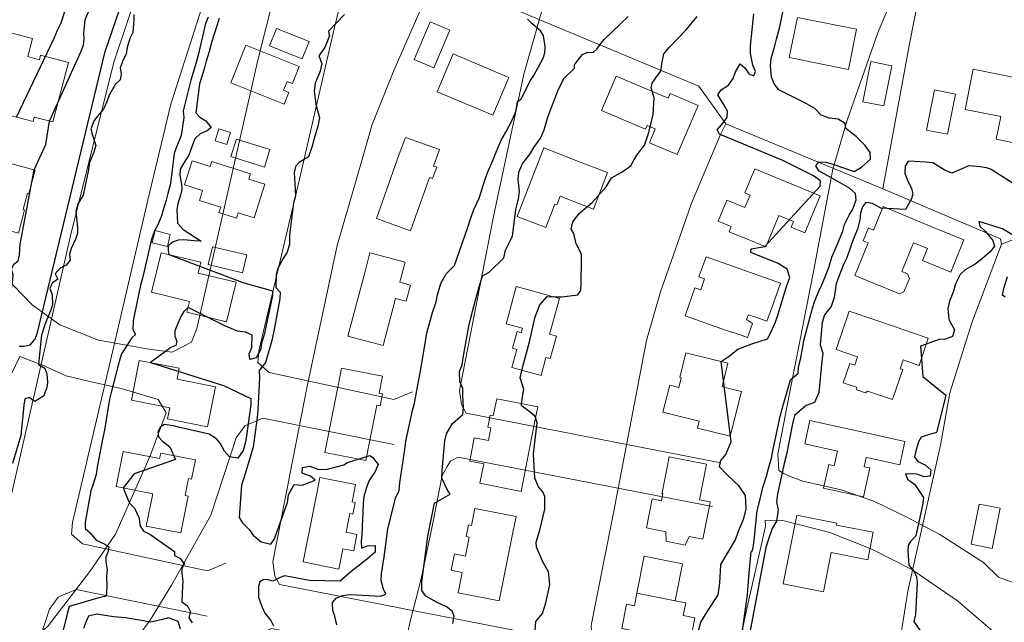
# Model space of a CAD drawing. Extents: x 360820 to 369025, y 405156 to 414108.
# Drawn here: x 364018 to 364229, y 406593 to 406723 of the extents above; entities that cross this region are included whole.
import ezdxf

# ---------------------------------------------------------------- set-up
doc = ezdxf.new("R2010")
doc.units = 0
doc.header["$MEASUREMENT"] = 0
doc.layers.add('60-Topography', color=33, linetype='Continuous')
doc.layers.add('70-Roads-existing-pedestrian', color=251, linetype='Continuous', lineweight=9)
doc.layers.add('80-Buildings-existing', color=1, linetype='Continuous', lineweight=9)

# ---------------------------------------------------------------- blocks, each defined once
blk = doc.blocks.new('LUK_VEFSJA_Midlinur_Stiga')
at = {"layer": '70-Roads-existing-pedestrian'}
for p, q in [((364098.017, 406711.834), (364103.905, 406725.3877)), ((364208.945, 406717.894), (364203.1827, 406686.3621)), ((364161.999, 406683.28), (364168.28, 406698.049)), ((364228.702, 406674.507), (364252.069, 406683.655)), ((364228.702, 406674.507), (364222.314, 406657.59))]:
    blk.add_line(p, q, dxfattribs=at)
for points in [[(364213.278, 407002.174), (364214.802, 406999.627), (364215.211, 406993.349), (364212.733, 406985.455), (364205.629, 406967.338), (364197.248, 406950.301), (364185.344, 406930.347), (364177.065, 406918.777), (364163.349, 406902.168), (364145.495, 406883.571), (364123.541, 406859.857), (364097.682, 406830.568), (364081.883, 406808.945), (364073.919, 406796.664), (364065.736, 406782.99), (364053.692, 406757.9), (364049.651, 406749.092), (364037.844, 406713.85), (364028.634, 406677.198), (364015.495, 406619.499), (364014.315, 406616.553), (364010.194, 406614.456)], [(364031.05, 406610.065), (364028.634, 406612.186), (364028.84, 406614.699), (364037.551, 406651.611), (364045.058, 406683.935), (364050.011, 406704.607), (364061.95, 406741.744), (364067.221, 406754.334), (364076.541, 406773.05), (364086.636, 406790.716), (364094.46, 406803.992), (364107.561, 406821.479), (364118.538, 406834.233), (364151.252, 406868.821), (364159.153, 406877.736)], [(364121.219, 406762.307), (364128.353, 406773.888), (364138.228, 406788.522), (364156.288, 406809.626), (364177.063, 406832.188), (364192.49, 406846.521), (364196.712, 406844.26), (364214.463, 406827.122), (364220.088, 406820.254), (364223.296, 406812.189), (364225.316, 406803.859), (364224.221, 406793.87), (364219.838, 406767.991), (364211.546, 406731.14), (364208.945, 406717.894)], [(364106.871, 406732.215), (364163.5576, 406708.4978), (364169.3968, 406700.3698)], [(364072.415, 406603.156), (364071.965, 406606.187), (364079.307, 406643.618), (364085.797, 406674.194), (364089.72, 406687.771), (364093.355, 406700.252), (364098.017, 406711.834)], [(364168.28, 406698.049), (364169.3968, 406700.3698), (364203.1827, 406686.3621)], [(364203.1827, 406686.3621), (364228.442, 406675.6119), (364228.702, 406674.507)], [(364140.662, 406588.973), (364140.428, 406592.551), (364142.98, 406605.541), (364145.205, 406616.769), (364148.098, 406631.744), (364152.299, 406653.769), (364155.372, 406664.278), (364158.588, 406673.442), (364161.999, 406683.28)], [(364010.194, 406614.456), (364005.16, 406615.081), (363994.316, 406617.033), (363986.005, 406620.306), (363980.042, 406624.585), (363974.187, 406630.658), (363970.316, 406637.103), (363968.277, 406644.094), (363967.695, 406650.835), (363967.975, 406655.562), (363972.556, 406672.139)], [(364222.314, 406657.59), (364217.565, 406642.549), (364215.562, 406631.308), (364208.575, 406599.871), (364206.355, 406585.928), (364204.413, 406578.512), (364202.126, 406573.747), (364197.855, 406569.323), (364194.994, 406566.151), (364192.003, 406564.546)], [(363862.361, 406563.307), (363870.108, 406559.995), (363880.223, 406556.057), (363898.102, 406553.435), (363908.833, 406554.042), (363923.18, 406556.922), (363934.889, 406561.451), (363947.905, 406569.136), (363958.779, 406580.279), (363965.711, 406590.217), (363971.606, 406599.752), (363975.547, 406609.591), (363977.393, 406613.461)], [(363977.393, 406613.461), (363982.137, 406611.687), (363987.375, 406609.298), (363992.494, 406608.089), (363999.233, 406606.592), (364007.188, 406604.233)], [(364061.864, 406605.908), (364057.885, 406604.281), (364031.05, 406610.065)], [(364007.188, 406604.233), (364008.885, 406601.397), (364005.477, 406592.148), (363998.012, 406575.305), (363992.439, 406567.304), (363983.537, 406555.583), (363971.3, 406544.246), (363958.073, 406535.081), (363946.027, 406529.08), (363930.17, 406523.803), (363909.408, 406519.686), (363892.992, 406519.664), (363879.988, 406520.56), (363867.866, 406523.765), (363856.045, 406527.824), (363844.967, 406532.941), (363846.544, 406537.021), (363811.788, 406555.318), (363790.908, 406566.007), (363727.703, 406603.205), (363727.405, 406608.183)], [(364128.206, 406590.638), (364073.397, 406601.342), (364072.415, 406603.156)], [(363848.127, 406509.861), (363864.157, 406501.122), (363879.028, 406500.24), (363888.183, 406504.375), (363897.871, 406502.898), (363905.515, 406503.195), (363915.438, 406503.982), (363925.04, 406505.663), (363932.384, 406507.228), (363940.161, 406509.768), (363949.47, 406512.841), (363957.438, 406516.495), (363969.578, 406523.027), (363978.573, 406529.245), (363984.35, 406533.903), (363991.243, 406540.496), (363998.135, 406547.089), (364005.32, 406556.569), (364010.011, 406564.309), (364018.478, 406579.399), (364023.918, 406596.005), (364025.817, 406598.584)], [(364025.817, 406598.584), (364029.666, 406600.231), (364057.835, 406594.56)], [(364046.961, 406517.903), (364053.095, 406533.579), (364056.763, 406542.738), (364060.134, 406551.196), (364061.455, 406556.805), (364063.714, 406565.697), (364066.277, 406577.663), (364068.246, 406587.932), (364069.349, 406589.845), (364070.047, 406591.024)], [(364070.047, 406591.024), (364071.678, 406591.864), (364126.434, 406581.242)], [(364192.003, 406564.546), (364187.938, 406566.054), (364184.707, 406569.196), (364175.279, 406575.191), (364168.052, 406579.036), (364161.107, 406582.398), (364154.108, 406584.832), (364145.833, 406586.72), (364143.094, 406587.659), (364141.737, 406588.361), (364140.662, 406588.973)], [(364098.218, 406468.7), (364105.147, 406480.137), (364108.589, 406486.655), (364113.034, 406494.64), (364116.494, 406501.463), (364119.704, 406509.216), (364122.672, 406518.054), (364126.491, 406528.368), (364129.084, 406538.603), (364131.506, 406548.542), (364134.033, 406560.232), (364137.774, 406576.967), (364137.763, 406578.32)], [(364137.763, 406578.32), (364141.508, 406578.223), (364151.606, 406575.624), (364160.649, 406572.087), (364169.265, 406567.701), (364179.12, 406560.99), (364186.731, 406554.413), (364188.584, 406551.927)]]:
    blk.add_lwpolyline(points, dxfattribs=at)
blk = doc.blocks.new('topography-new')
at = {"layer": '60-Topography'}
for points, elevation in [([(364058.019, 411723.261), (364057.515, 411721.905), (364055.919, 411715.136), (364055.469, 411713.535), (364054.722, 411711.2), (364054.306, 411709.736), (364052.687, 411703.129), (364052.844, 411701.745)], 45), ([(364017.381, 411652.536), (364018.476, 411652.58), (364019.802, 411652.829), (364020.744, 411653.975), (364021.257, 411655.255), (364035.885, 411715.893), (364042.355, 411734.736)], 47), ([(364128.378, 411591.413), (364128.507, 411593.412), (364129.994, 411595.13), (364130.691, 411597.391), (364131.551, 411601.305), (364131.269, 411604.038), (364130.007, 411606.188), (364128.694, 411609.396), (364128.614, 411610.403), (364129.407, 411613.002), (364130.484, 411617.539), (364130.44, 411620.286), (364130.043, 411621.282), (364129.093, 411622.308), (364128.292, 411624.196), (364128.047, 411629.438), (364128.364, 411632.507), (364128.826, 411636.093), (364128.401, 411637.421), (364127.237, 411638.436), (364125.46, 411639.737), (364125.576, 411641.235), (364125.949, 411643.321), (364125.158, 411645.735), (364125.747, 411648.227), (364127.134, 411653.513), (364128.394, 411658.861), (364129.361, 411661.456), (364130.953, 411663.237), (364133.039, 411663.208), (364134.147, 411663.175), (364137.592, 411663.622), (364138.245, 411664.55), (364138.31, 411666.078), (364138.387, 411671.174), (364138.321, 411672.369), (364137.198, 411674.597), (364136.682, 411676.805), (364136.142, 411677.692), (364136.507, 411679.33), (364137.943, 411681.149), (364140.635, 411683.478), (364143.644, 411686.841), (364144.773, 411688.789), (364146.87, 411689.922), (364148.961, 411691.32), (364149.701, 411692.69), (364150.221, 411693.602), (364151.894, 411695.746), (364152.847, 411698.501), (364153.779, 411702.341), (364153.981, 411705.974), (364153.351, 411708.085), (364153.537, 411709.128), (364154.692, 411710.73), (364155.4, 411711.68), (364155.629, 411713.275), (364156.087, 411715.434), (364157.222, 411716.774), (364160.872, 411720.562), (364163.208, 411723.422)], 40), ([(364136.833, 411712.312), (364136.878, 411713.074), (364137.712, 411714.226), (364138.538, 411715.27), (364139.659, 411715.75), (364140.856, 411715.679), (364141.664, 411716.396), (364142.266, 411717.343), (364143.208, 411718.489), (364148.416, 411723.424)], 41), ([(364042.057, 411723.872), (364042.051, 411722.665), (364041.854, 411720.032), (364041.231, 411718.689), (364040.666, 411716.758), (364040.44, 411715.374), (364039.748, 411714.14), (364039.139, 411712.374), (364039.351, 411711.125), (364039.111, 411709.803), (364038.132, 411708.9), (364036.776, 411706.53), (364036.305, 411705.292), (364035.558, 411703.54), (364034.183, 411701.936), (364033.477, 411700.964), (364032.836, 411699.262), (364033.158, 411697.92), (364033.889, 411695.692), (364033.458, 411694.27), (364032.543, 411692.073), (364032.304, 411690.55), (364031.144, 411685.062), (364029.928, 411683.058), (364029.575, 411681.608), (364029.723, 411680.144), (364029.949, 411678.089), (364029.941, 411676.864), (364029.525, 411675.58), (364028.572, 411673.589), (364028.239, 411672.337), (364028.384, 411671.034), (364027.529, 411669.978), (364026.217, 411669.352), (364025.12, 411668.099), (364025.745, 411666.968), (364024.529, 411666.111)], 46), ([(364124.612, 411705.171), (364125.412, 411705.779), (364127.278, 411709.601), (364128.111, 411710.754), (364130.078, 411714.46), (364130.476, 411715.639), (364130.553, 411716.945), (364130.151, 411719.372), (364129.556, 411720.391), (364127.68, 411721.922), (364126.752, 411722.851)], 42), ([(364060.45, 411723.046), (364059.981, 411721.647), (364059.248, 411719.452), (364058.817, 411718.029), (364058.273, 411715.914), (364057.651, 411713.828), (364057.24, 411712.403), (364056.584, 411710.361), (364056.159, 411708.998), (364055.397, 411702.704), (364056.284, 411701.766), (364057.55, 411700.989), (364058.685, 411699.543), (364057.81, 411698.871), (364056.297, 411698.246), (364055.173, 411697.117), (364054.598, 411695.669), (364053.862, 411693.635), (364052.726, 411691.824), (364052.036, 411690.609), (364051.938, 411689.293), (364052.285, 411687.426), (364052.421, 411686.226), (364052.132, 411685.01), (364051.54, 411683.202), (364051.307, 411681.939), (364051.441, 411679.009), (364052.706, 411677.65), (364056.526, 411675.157), (364055.026, 411675.234), (364052.834, 411675.424), (364051.604, 411675.393), (364050.558, 411675), (364049.445, 411674.172), (364049.47, 411673.264), (364049.625, 411672.264)], 44), ([(364084.152, 411719.259), (364083.999, 411720.36), (364087.375, 411723.874)], 43), ([(364177.814, 411673.997), (364189.654, 411686.934), (364189.775, 411688.088), (364188.245, 411689.214), (364181.688, 411692.456), (364175.254, 411695.143), (364169.068, 411697.703), (364168.011, 411698.176), (364167.527, 411699.111), (364168.483, 411700.177), (364169.669, 411701.702), (364169.753, 411703.081), (364168.909, 411704.617), (364167.649, 411706.599), (364168.365, 411707.67), (364169.977, 411708.667), (364170.974, 411710.111), (364171.449, 411711.569), (364172.488, 411713.23), (364173.509, 411712.419), (364174.359, 411711.123), (364175.439, 411710.688), (364175.797, 411711.615), (364175.179, 411713.007), (364174.692, 411715.451), (364174.71, 411717.158), (364175.411, 411724.023)], 39), ([(364023.95, 411700.939), (364030.756, 411715.978), (364031.269, 411717.259), (364031.346, 411718.565), (364031.315, 411719.878), (364031.591, 411722.702), (364032.104, 411723.983), (364032.719, 411725.148), (364033.424, 411725.98), (364035.57, 411727.164), (364036.185, 411728.329), (364037.514, 411734.149), (364037.727, 411737.742), (364037.477, 411739.068), (364036.876, 411739.977), (364039.461, 411750.421)], 48), ([(364016.793, 411701.805), (364024.93, 411718.753), (364025.659, 411720.526), (364026.465, 411722.07), (364027.325, 411724.715), (364027.349, 411726.482), (364026.875, 411728.281), (364027.437, 411730.373), (364027.713, 411732.436), (364027.158, 411734.042), (364027.368, 411735.649), (364028.03, 411737.168), (364029.18, 411738.354), (364030.902, 411738.857), (364032.305, 411739.776), (364032.901, 411740.39), (364033.261, 411741.566), (364033.161, 411742.984)], 49), ([(364189.933, 411702.228), (364188.517, 411703.683), (364186.565, 411704.814), (364180.81, 411707.65), (364179.76, 411708.947), (364179.186, 411710.374), (364178.999, 411712.807), (364179.17, 411714.438), (364179.847, 411716.861), (364180.309, 411718.581), (364180.987, 411721.205), (364181.336, 411722.998), (364181.976, 411725.645), (364183.445, 411726.617), (364185.744, 411729.553), (364186.785, 411730.469), (364188.532, 411730.245), (364190.887, 411730.079), (364196.845, 411731.282), (364197.476, 411732.503), (364198.569, 411734.48), (364198.664, 411735.576), (364199.132, 411736.592), (364201.336, 411736.834)], 38), ([(364221.79, 411691.435), (364224.069, 411691.191), (364225.369, 411691.005), (364226.438, 411690.614), (364232.546, 411686.756)], 37), ([(364084.152, 411719.259), (364083.117, 411716.783), (364081.882, 411714.983), (364082.498, 411713.37), (364082.161, 411711.696), (364081.066, 411709.117), (364080.834, 411707.492), (364081.232, 411704.575), (364081.988, 411701.62), (364081.64, 411699.847), (364080.839, 411697.197), (364080.427, 411695.571), (364079.6, 411693.245), (364077.608, 411692.087), (364076.849, 411691.181), (364076.551, 411689.864), (364076.688, 411687.538), (364076.854, 411684.907), (364076.413, 411683.384), (364075.511, 411676.521), (364075.543, 411674.527), (364075.074, 411672.746), (364074.08, 411671.323), (364073.057, 411669.239), (364072.657, 411667.913), (364072.593, 411665.205), (364073.507, 411664.144), (364073.482, 411662.759), (364072.167, 411655.779), (364071.754, 411653.771), (364070.372, 411649.03), (364068.988, 411647.346), (364069.102, 411645.745), (364068.723, 411638.887), (364068.57, 411637.235), (364067.723, 411630.889), (364065.735, 411624.22), (364065.23, 411622.665), (364064.702, 411615.722), (364065.449, 411614.599), (364066.869, 411613.183), (364067.706, 411611.969), (364069.446, 411610.54), (364071.505, 411610.042), (364072.303, 411611.124), (364072.818, 411612.579), (364075.1, 411618.994), (364075.326, 411620.579), (364076.545, 411622.804), (364078.306, 411622.72), (364081.087, 411623.735), (364080.093, 411624.603), (364078.274, 411625.277), (364078.359, 411626.474), (364079.896, 411626.755), (364081.64, 411626.129), (364083.423, 411626.063), (364087.264, 411627.027), (364088.004, 411627.552), (364092.849, 411629.063)], 43), ([(364136.833, 411712.312), (364134.446, 411710.006), (364133.225, 411707.38), (364132.54, 411705.641), (364131.507, 411703.076), (364130.977, 411701.482), (364130.232, 411698.987), (364129.538, 411697.35), (364128.055, 411695.294), (364127.268, 411693.929), (364125.646, 411691.888), (364124.812, 411689.884), (364124.675, 411688.39), (364124.925, 411685.79), (364124.743, 411684.241), (364124.121, 411681.953), (364123.438, 411676.168)], 41), ([(364085.725, 411592.643), (364085.28, 411594.539), (364084.865, 411595.749), (364084.828, 411597.502), (364085.588, 411598.428), (364086.915, 411598.992), (364088.605, 411599.197), (364095.102, 411598.837), (364096.29, 411599.234), (364095.8, 411600.311), (364095.236, 411602.221), (364095.306, 411603.641), (364095.89, 411607.3), (364096.672, 411613.21), (364098.317, 411619.874), (364099.133, 411621.517), (364099.291, 411623.21), (364100.366, 411630.377), (364100.553, 411632.167), (364102.005, 411638.711), (364102.432, 411640.294), (364103.709, 411647.278), (364103.981, 411648.919), (364105.162, 411655.752), (364105.64, 411657.432), (364106.308, 411659.774), (364107.094, 411662.085), (364107.415, 411663.619), (364108.114, 411666.06), (364109.212, 411668.096), (364111.014, 411669.938), (364111.61, 411671.584), (364113.871, 411678.183), (364114.412, 411679.695), (364115.209, 411681.924), (364116.35, 411684.358), (364116.822, 411685.977), (364117.626, 411688.466), (364118.177, 411690.078), (364119.296, 411692.494), (364120.025, 411694.267), (364121.104, 411696.888), (364122.044, 411698.56), (364123.479, 411701.305), (364124.243, 411703.034), (364124.612, 411705.171)], 42), ([(364052.844, 411701.745), (364052.235, 411697.867), (364051.289, 411695.554), (364050.764, 411694.001), (364049.985, 411687.547), (364049.38, 411685.419), (364049.006, 411683.97), (364048.363, 411681.866), (364048.044, 411680.553), (364047.239, 411678.626), (364046.503, 411677.376), (364045.812, 411675.378), (364045.524, 411673.98), (364043.924, 411667.171), (364043.506, 411665.686), (364042.228, 411659.446), (364041.919, 411658.03), (364041.86, 411656.127), (364042.431, 411655.061), (364041.656, 411654.379), (364039.382, 411650.917), (364038.888, 411649.28), (364037.219, 411642.578), (364036.852, 411641.189), (364035.747, 411634.489), (364035.424, 411632.954), (364034.212, 411626.586), (364033.984, 411624.982), (364033.303, 411622.901), (364032.85, 411621.461), (364031.603, 411614.755), (364031.615, 411613.346), (364032.644, 411612.414), (364033.932, 411610.891), (364035.828, 411609.988), (364036.695, 411609.435), (364036.566, 411608.402), (364036.049, 411607.31), (364036.033, 411606.206), (364036.293, 411604.47), (364036.202, 411603.213), (364036.274, 411600.832), (364036.147, 411598.854), (364034.534, 411598.441), (364028.168, 411596.596), (364027.714, 411594.954), (364026.041, 411588.414)], 45), ([(364020.663, 411690.449), (364023.12, 411695.893), (364023.95, 411700.939)], 48), ([(364174.997, 411608.349), (364175.277, 411609.198), (364175.47, 411610.846), (364176.152, 411617.149), (364176.777, 411619.657), (364177.363, 411622.169), (364178.147, 411624.661), (364178.595, 411626.242), (364179.196, 411628.512), (364179.524, 411630.106), (364180.948, 411636.774), (364181.338, 411638.583), (364183.312, 411645.313), (364184.973, 411646.767), (364184.997, 411647.951), (364185.428, 411649.756), (364185.986, 411652.391), (364186.154, 411653.802), (364188.067, 411660.719), (364188.517, 411662.321), (364189.493, 411664.531), (364190.119, 411665.893), (364190.967, 411668.035), (364191.541, 411669.484), (364192.195, 411671.687), (364193.125, 411673.842), (364193.73, 411675.205), (364194.575, 411677.309), (364194.947, 411678.738), (364195.901, 411680.749), (364196.742, 411682.048), (364197.454, 411684.045), (364197.276, 411685.411), (364195.99, 411686.571), (364192.988, 411688.233), (364189.38, 411690.261), (364188.767, 411691.311), (364189.424, 411692.207), (364190.905, 411692.153), (364192.642, 411691.648), (364197.025, 411690.102), (364198.613, 411691.061), (364200.522, 411692.771), (364200.452, 411694.206), (364199.36, 411695.688), (364197.456, 411697.658), (364195.2, 411699.342), (364195.036, 411700.466), (364193.584, 411701.382), (364191.653, 411701.565), (364189.933, 411702.228)], 38), ([(364221.79, 411691.435), (364218.005, 411689.789), (364216.388, 411690.482), (364213.934, 411692.006), (364212.315, 411692.096), (364209.964, 411692.302), (364208.639, 411692.32), (364207.965, 411691.265), (364207.93, 411689.781), (364208.366, 411688.388), (364209.328, 411686.437), (364209.593, 411685.324), (364209.317, 411684.226), (364208.749, 411683.22), (364208.07, 411681.924), (364202.701, 411682.242)], 37), ([(364006.718, 411649.563), (364007.326, 411650.619), (364009.05, 411652.046), (364010.677, 411653.698), (364012.618, 411655.112), (364013.336, 411656.162), (364014.675, 411658.486), (364015.355, 411660.74), (364015.324, 411662.053), (364016.043, 411666.817), (364016.108, 411667.905), (364015.743, 411669.129), (364016.243, 411670.191), (364017.159, 411670.902), (364017.454, 411672.195), (364017.59, 411674.481), (364020.663, 411690.449)], 48), ([(364202.701, 411682.242), (364200.95, 411683.254), (364199.527, 411683.485), (364198.822, 411682.513), (364198.336, 411681.136), (364198.224, 411679.7), (364197.713, 411677.703), (364196.794, 411675.467), (364196.242, 411673.836), (364195.4, 411671.571), (364194.703, 411670.097), (364193.689, 411667.528), (364193.106, 411666.001), (364192.691, 411663.008), (364192.049, 411661.105), (364190.651, 411659.281), (364190.097, 411657.65), (364189.693, 411652.847), (364190.288, 411651.035), (364190.069, 411649.328), (364189.406, 411642.642), (364188.455, 411640.469), (364186.653, 411639.794), (364184.2, 411637.679), (364183.71, 411635.881), (364182.455, 411629.296), (364181.951, 411627.378), (364180.516, 411620.793), (364180.277, 411619.088), (364180.621, 411617.383), (364180.286, 411614.965), (364179.397, 411613.389), (364178.526, 411610.847), (364178.021, 411609.291), (364173.587, 411585.717)], 37), ([(364229.455, 411663.069), (364228.905, 411663.568), (364229.216, 411665.003), (364229.949, 411667.582)], 36), ([(364230.912, 411676.549), (364228.873, 411677.808), (364223.806, 411679.346), (364224.006, 411678.38), (364225.214, 411677.248), (364226.798, 411675.292), (364227.19, 411674.044), (364226.241, 411672.857), (364224.251, 411671.136), (364223.046, 411670.197), (364220.891, 411669.015), (364219.813, 411667.942), (364218.818, 411665.935), (364218.392, 411664.371), (364217.506, 411662.253), (364217.158, 411660.66), (364217.391, 411658.283), (364218.588, 411656.086), (364218.179, 411654.681), (364216.628, 411654.08), (364215.312, 411653.997), (364211.266, 411652.586)], 36), ([(364104.027, 411601.85), (364105.052, 411610.098), (364105.308, 411611.759), (364106.769, 411618.786), (364108.597, 411619.92), (364110.096, 411620.788), (364109.411, 411621.926), (364108.339, 411624.17), (364108.352, 411625.817), (364108.923, 411632.213), (364109.34, 411633.697), (364110.598, 411635.917), (364112.818, 411637.896), (364112.943, 411639.472), (364112.824, 411641.977), (364112.823, 411643.506), (364112.206, 411644.898), (364112.077, 411647.124), (364112.712, 411648.565), (364112.868, 411650.057), (364114.126, 411656.861), (364114.537, 411658.668), (364115.173, 411661.095), (364115.85, 411663.517), (364116.325, 411665.358), (364117.056, 411667.714), (364118.499, 411668.447), (364121.659, 411671.534), (364121.973, 411673.19), (364123.123, 411675.523), (364123.438, 411676.168)], 41), ([(364168.427, 411649.244), (364169.875, 411650.243), (364171.978, 411651.892), (364174.995, 411653.043), (364178.326, 411654.122), (364179.057, 411655.533), (364179.977, 411657.587), (364180.529, 411659.017), (364182.552, 411665.642), (364183.19, 411667.324), (364182.574, 411669.118), (364180.653, 411670.346), (364174.746, 411672.695), (364174.849, 411673.489), (364177.814, 411673.997)], 39), ([(364049.625, 411672.264), (364065.526, 411666.269), (364071.915, 411664.492), (364071.906, 411663.448), (364070.48, 411656.76), (364070.144, 411655.287), (364069.54, 411653.179), (364069.313, 411651.775), (364068.389, 411650.063), (364067.006, 411649.725), (364066.851, 411650.928), (364067.42, 411652.316), (364067.512, 411654.92), (364066.096, 411655.612), (364064.348, 411655.816), (364061.651, 411656.944), (364053.726, 411660.873)], 44), ([(364024.529, 411666.111), (364024.024, 411664.938), (364024.506, 411663.6), (364024.603, 411661.458), (364024.165, 411660.157), (364023.366, 411658.29), (364022.861, 411656.935), (364022.228, 411654.931), (364022.07, 411653.62), (364021.565, 411648.606), (364022.892, 411647.843), (364023.387, 411646.625), (364023.502, 411644.844), (364023.35, 411643.593), (364022.663, 411641.835), (364020.753, 411640.688), (364019.537, 411641.56), (364018.643, 411641.272), (364018.373, 411639.853), (364017.755, 411633.402), (364015.945, 411627.357)], 46), ([(364053.726, 411660.873), (364052.826, 411660.022), (364052.209, 411658.941), (364051.392, 411657.096), (364050.88, 411655.863), (364050.898, 411654.695), (364051.325, 411653.584), (364051.129, 411652.68), (364050.041, 411652.272), (364045.645, 411649.045)], 44), ([(364211.266, 411652.586), (364211.804, 411646.06), (364216.733, 411642.065), (364216.353, 411640.555), (364214.721, 411634.011), (364212.713, 411633.458), (364211.401, 411633.032), (364210.868, 411631.983), (364210.279, 411630.013), (364209.947, 411628.762), (364210.687, 411627.759), (364212.265, 411627.09), (364213.458, 411626), (364213.315, 411624.647), (364212.031, 411624.481), (364210.462, 411625.048), (364208.017, 411625.123), (364208.499, 411623.967), (364210.027, 411622.821), (364211.903, 411620.009), (364211.675, 411618.405), (364210.279, 411611.815), (364209.106, 411610.611), (364208.615, 411609.758), (364208.568, 411608.536), (364208.773, 411605.519), (364209.87, 411604.097), (364210.378, 411602.998), (364210.557, 411601.833), (364210.169, 411594.876), (364209.829, 411593.363), (364212.06, 411590.17)], 36), ([(364045.645, 411649.045), (364061.329, 411644.108), (364067.254, 411641.355), (364067.233, 411640.009), (364066.266, 411633.294), (364066.064, 411631.949), (364065.611, 411630.125), (364064.457, 411628.518), (364062.614, 411628.771), (364061.593, 411629.965), (364060.63, 411631.715), (364059.823, 411632.644), (364058.28, 411633.65), (364051.935, 411635.081), (364050.584, 411635.424), (364048.685, 411635.724), (364047.699, 411635.144), (364047.193, 411634.151), (364047.404, 411633.104), (364048.209, 411632.154), (364049.834, 411630.958), (364051.006, 411628.174), (364042.151, 411625.093), (364039.79, 411622.109)], 44), ([(364168.354, 411605.622), (364171.458, 411610.946), (364172.157, 411612.803), (364173.291, 411615.559), (364173.746, 411617.603), (364173.663, 411620.447), (364172.29, 411622.501), (364169.612, 411624.954), (364168.036, 411626.608), (364168.304, 411628.007), (364169.383, 411629.282), (364169.915, 411630.513), (364170.552, 411631.993), (364168.427, 411649.244)], 39), ([(364092.849, 411629.063), (364093.432, 411628.692), (364094.653, 411627.116), (364093.978, 411625.659), (364092.663, 411623.665), (364092.186, 411622.388), (364091.542, 411620.264), (364091.4, 411618.73), (364091.098, 411612.026), (364090.956, 411610.673), (364091.021, 411609.178), (364092.239, 411609.674), (364093.955, 411609.735), (364093.961, 411608.267), (364092.37, 411606.906), (364090.288, 411605.274), (364088.774, 411604.065), (364086.414, 411602.081), (364079.835, 411602.229), (364077.9, 411602.573), (364074.51, 411603.231), (364073.543, 411602.829), (364071.951, 411602.032), (364070.976, 411602.315), (364069.997, 411602.377), (364069.16, 411601.882), (364068.859, 411600.929), (364068.894, 411598.573), (364069.697, 411596.458), (364070.227, 411595.195), (364071.527, 411593.59), (364072.109, 411592.424)], 43), ([(364039.79, 411622.109), (364040.68, 411619.814), (364041.234, 411618.77), (364042.21, 411617.723), (364043.234, 411615.605), (364043.34, 411614.126), (364044.108, 411612.818), (364045.486, 411612.151), (364050.789, 411608.457), (364050.798, 411607.592), (364051.965, 411607.027), (364052.878, 411605.764), (364052.388, 411604.73), (364052.422, 411603.721), (364052.618, 411602.131), (364052.501, 411601.018), (364052.421, 411597.588), (364053.617, 411596.719), (364054.268, 411595.444), (364053.915, 411594.194), (364054.582, 411593.078)], 44), ([(364052.106, 411591.709), (364051.579, 411593.393), (364049.511, 411594.193), (364047.936, 411593.736), (364045.654, 411593.272), (364044.116, 411593.553), (364040.276, 411594.138), (364037.686, 411594.369), (364034.109, 411594.967), (364032.336, 411594.549), (364031.876, 411593.613), (364031.228, 411591.851)], 44), ([(364172.744, 411589.851), (364173.353, 411594.017), (364174.09, 411599.125), (364174.369, 411603.017), (364174.831, 411608.404)], 38), ([(364162.683, 411588.203), (364163.998, 411593.256), (364165.352, 411595.456), (364167.756, 411599.107), (364168.124, 411601.648), (364168.354, 411605.622)], 39), ([(364110.67, 411592.958), (364110.936, 411594.528), (364110.541, 411595.577), (364109.348, 411596.509), (364107.131, 411597.521), (364104.9, 411598.796), (364103.989, 411600.083), (364104.027, 411601.85)], 41)]:
    blk.add_lwpolyline(points, dxfattribs=dict(at, elevation=elevation))

msp = doc.modelspace()

# ---------------------------------------------------------------- linework, layer by layer
at = {"layer": '80-Buildings-existing'}
for points in [[(364110.01, 406720.48), (364106.57, 406712.38), (364102.33, 406714.18), (364105.77, 406722.28)], [(364197.52, 406720.69), (364195.8, 406712.06), (364183.05, 406714.61), (364184.78, 406723.24)], [(364019.24, 406714.81), (364021.76, 406714.14), (364022.01, 406715.11), (364028.01, 406713.52), (364024.62, 406700.76), (364020.66, 406701.81), (364020.4, 406700.85), (364013.83, 406702.59), (364014.08, 406703.56), (364010.12, 406704.61), (364012.48, 406713.48), (364012.81, 406714.76), (364014.28, 406720.27), (364018.34, 406719.19), (364020.27, 406718.68)], [(364079.76, 406718.03), (364078.29, 406714.35), (364071.27, 406717.16), (364072.73, 406720.84)], [(364077.62, 406712.7), (364076.16, 406709.02), (364075.04, 406709.47), (364074.28, 406707.57), (364075.4, 406707.13), (364074.38, 406704.57), (364062.9, 406709.15), (364066.15, 406717.29)], [(364122.74, 406710.3), (364119.3, 406702.2), (364107.33, 406707.28), (364110.77, 406715.38)], [(364205.13, 406712.84), (364203.41, 406704.21), (364198.9, 406705.11), (364200.62, 406713.74)], [(364235.38, 406709.55), (364233.65, 406700.92), (364233.06, 406701.04), (364232.09, 406696.16), (364227.57, 406697.06), (364228.55, 406701.94), (364220.9, 406703.47), (364222.63, 406712.1)], [(364145.79, 406710.62), (364157.02, 406705.85), (364157.45, 406706.86), (364163.43, 406704.32), (364158.94, 406693.74), (364152.95, 406696.28), (364154.23, 406699.3), (364152.49, 406700.04), (364152.14, 406699.23), (364142.66, 406703.25)], [(364218.8, 406706.74), (364217.08, 406698.11), (364212.57, 406699.02), (364214.29, 406707.65)], [(364062.85, 406698.47), (364062.04, 406695.9), (364059.54, 406696.69), (364060.35, 406699.26)], [(364071.34, 406694.82), (364070.14, 406691.05), (364062.93, 406693.33), (364064.13, 406697.1)], [(364107.21, 406691.05), (364106.34, 406688.6), (364105.68, 406688.84), (364101.59, 406677.39), (364094.24, 406680.02), (364099.17, 406693.82), (364100.47, 406697.44), (364106.4, 406695.32), (364107.81, 406694.82), (364106.55, 406691.29)], [(364143.94, 406689.87), (364140.91, 406682.04), (364135.02, 406684.32), (364133.76, 406684.81), (364133.03, 406682.94), (364132.63, 406683.1), (364130.68, 406678.06), (364124.53, 406680.45), (364130.23, 406695.18), (364138.06, 406692.15)], [(364020.83, 406690.4), (364019.5, 406685.38), (364019.21, 406685.45), (364018.28, 406681.98), (364018.57, 406681.9), (364017.24, 406676.87), (364013.16, 406677.96), (364012.32, 406674.82), (364008.36, 406675.87), (364009.2, 406679.01), (364008.92, 406679.08), (364012.52, 406692.61)], [(364054.58, 406692.38), (364058.47, 406691.16), (364058.81, 406692.24), (364067.17, 406689.6), (364066.8, 406688.45), (364070.24, 406687.37), (364067.95, 406680.16), (364064.52, 406681.25), (364064.16, 406680.1), (364060.38, 406681.3), (364060.75, 406682.44), (364056.17, 406683.89), (364056.85, 406686.05), (364052.98, 406687.25)], [(364189.7, 406684.89), (364186.42, 406676.94), (364183.46, 406678.16), (364183.96, 406679.36), (364180.81, 406680.66), (364180.03, 406678.76), (364178.03, 406673.91), (364173.5, 406675.77), (364170.08, 406677.18), (364170.54, 406678.29), (364167.76, 406679.43), (364169.63, 406683.96), (364173.51, 406682.36), (364174.62, 406685.05), (364173.51, 406685.5), (364175.64, 406690.68)], [(364214.56, 406677.9), (364220.62, 406675.4), (364217.77, 406668.47), (364211.7, 406670.96), (364212.76, 406673.54), (364209.77, 406674.78), (364207.24, 406668.65), (364208.49, 406668.13), (364208.9, 406667.15), (364207.7, 406664.23), (364206.72, 406663.82), (364197.15, 406667.77), (364200.04, 406674.78), (364198.93, 406675.24), (364200.05, 406677.98), (364201.16, 406677.52), (364203.24, 406682.56)], [(364049.91, 406676.61), (364049.27, 406673.99), (364046.02, 406674.8), (364046.66, 406677.41)], [(364064.05, 406666.3), (364062, 406657.79), (364053.48, 406659.85), (364054.05, 406662.18), (364045.88, 406664.16), (364047.94, 406672.67), (364056.45, 406670.61), (364055.89, 406668.28)], [(364066.34, 406672.17), (364065.41, 406668.32), (364058.06, 406670.1), (364058.99, 406673.95)], [(364101.57, 406665.71), (364100.65, 406662.23), (364098.33, 406662.84), (364095.66, 406652.74), (364088.12, 406654.74), (364091.87, 406668.9), (364092.85, 406672.62), (364100.39, 406670.62), (364099.41, 406666.9), (364099.25, 406666.32)], [(364181.16, 406666.11), (364179.62, 406661.78), (364178.24, 406657.92), (364175.61, 406658.86), (364174.24, 406659.34), (364173.87, 406658.3), (364175.1, 406657.44), (364174.03, 406654.43), (364172.67, 406654.91), (364170.55, 406655.66), (364170.51, 406655.57), (364160.62, 406659.09), (364162.76, 406665.12), (364163.99, 406664.68), (364164.82, 406667.04), (364163.6, 406667.47), (364165.14, 406671.81), (364171.03, 406669.71)], [(364131.89, 406656.62), (364131.49, 406655.14), (364132.94, 406654.74), (364131.62, 406649.91), (364130.7, 406650.16), (364129.65, 406646.3), (364123.38, 406648.01), (364124.43, 406651.87), (364123.52, 406652.12), (364124.5, 406655.72), (364125.41, 406655.47), (364125.68, 406656.43), (364122.16, 406657.39), (364122.63, 406659.14), (364124.33, 406665.37), (364126.97, 406664.65), (364133.59, 406662.85)], [(364212.94, 406654.32), (364211.02, 406648.66), (364210.94, 406648.45), (364207.53, 406649.61), (364206.89, 406647.71), (364207.46, 406647.52), (364205.26, 406641.09), (364199.87, 406642.92), (364199.47, 406642.53), (364197.58, 406643.18), (364197.5, 406643.73), (364194.66, 406644.7), (364196.06, 406648.81), (364197.11, 406648.46), (364197.73, 406650.3), (364193.1, 406651.89), (364195.9, 406660.12), (364206.08, 406656.65), (364207.04, 406656.32)], [(364059.61, 406643.83), (364057.91, 406635.24), (364049.31, 406636.94), (364049.78, 406639.29), (364041.54, 406640.93), (364043.24, 406649.52), (364051.84, 406647.82), (364051.37, 406645.46)], [(364168.59, 406643.84), (364172.76, 406642.8), (364172.7, 406642.56), (364170.36, 406633.2), (364163.28, 406634.97), (364163.64, 406636.42), (364155.88, 406638.36), (364157.33, 406644.18), (364159.27, 406643.7), (364159.79, 406645.78), (364159.5, 406645.86), (364160.82, 406651.14), (364169.85, 406648.89)], [(364095.54, 406642.3), (364095.03, 406639.75), (364094.35, 406639.89), (364093.55, 406635.87), (364092.85, 406632.34), (364091.99, 406627.97), (364083.16, 406629.72), (364086.01, 406644.09), (364086.76, 406647.87), (364092.94, 406646.64), (364095.58, 406646.12), (364094.85, 406642.44)], [(364128.94, 406639.51), (364128.19, 406635.73), (364125.34, 406621.36), (364116.51, 406623.11), (364117.34, 406627.28), (364114.3, 406627.88), (364115.29, 406632.88), (364118.33, 406632.28), (364118.87, 406635.03), (364118.19, 406635.16), (364118.69, 406637.71), (364119.38, 406637.58), (364120.11, 406641.26), (364122.76, 406640.73)], [(364207.93, 406632.11), (364206.82, 406627.07), (364200.7, 406628.41), (364199.61, 406628.65), (364199.17, 406626.66), (364200.35, 406626.4), (364198.98, 406620.19), (364190.43, 406622.07), (364191.53, 406627.11), (364192.71, 406626.85), (364193.4, 406630.02), (364186.37, 406631.56), (364187.48, 406636.6), (364201.8, 406633.45)], [(364039.77, 406629.96), (364047.62, 406628.41), (364047.86, 406629.58), (364055.31, 406628.11), (364054.49, 406623.98), (364053.81, 406624.12), (364053.09, 406620.49), (364053.77, 406620.36), (364052.2, 406612.41), (364044.74, 406613.89), (364046.12, 406620.85), (364038.28, 406622.41)], [(364163.7, 406619.56), (364166.06, 406619.1), (364166.03, 406618.99), (364164.47, 406611.09), (364161.5, 406611.68), (364160.67, 406609.81), (364156.55, 406610.62), (364156.49, 406612.67), (364152.34, 406613.5), (364153.58, 406619.73), (364155.54, 406619.35), (364155.85, 406620.9), (364155.65, 406620.93), (364155.68, 406621.04), (364157.21, 406628.8), (364165.22, 406627.22)], [(364089.7, 406618.99), (364089.19, 406616.44), (364088.5, 406616.58), (364087.71, 406612.56), (364090.06, 406612.09), (364089.36, 406608.56), (364087.01, 406609.03), (364086.14, 406604.66), (364078.49, 406606.18), (364081.34, 406620.55), (364082.09, 406624.33), (364088.27, 406623.1), (364089.74, 406622.81), (364089.01, 406619.13)], [(364124.27, 406615.96), (364123.52, 406612.19), (364120.67, 406597.82), (364111.84, 406599.57), (364112.71, 406603.93), (364110.35, 406604.4), (364111.05, 406607.93), (364113.41, 406607.46), (364114.2, 406611.48), (364113.52, 406611.62), (364114.02, 406614.17), (364114.71, 406614.04), (364115.44, 406617.71), (364118.09, 406617.19)], [(364228.4, 406617.75), (364226.69, 406609.11), (364222.18, 406610.01), (364223.89, 406618.64)], [(364201.07, 406612.56), (364199.91, 406606.67), (364192.06, 406608.23), (364190.39, 406599.79), (364181.75, 406601.5), (364184.67, 406616.22), (364193.3, 406614.51), (364193.23, 406614.11)], [(364158.5, 406597.86), (364150.26, 406599.49), (364151.84, 406607.44), (364160.08, 406605.81)], [(364158.5, 406597.86), (364160.76, 406597.41), (364160.21, 406594.67), (364162.76, 406594.16), (364161.73, 406588.96), (364157.91, 406589.72), (364157.36, 406586.97), (364153.93, 406587.66), (364154.47, 406590.4), (364147.02, 406591.88), (364148.05, 406597.08), (364149.72, 406596.75), (364150.26, 406599.49)]]:
    msp.add_lwpolyline(points, close=True, dxfattribs=at)

# ---------------------------------------------------------------- block references
at = {"layer": '60-Topography'}
msp.add_blockref('topography-new', (0, -5000), dxfattribs=at)
at = {"layer": '70-Roads-existing-pedestrian'}
for p in [(40.13, 36.86), (0, 0)]:
    msp.add_blockref('LUK_VEFSJA_Midlinur_Stiga', p, dxfattribs=at)

doc.saveas('drawing.dxf')
